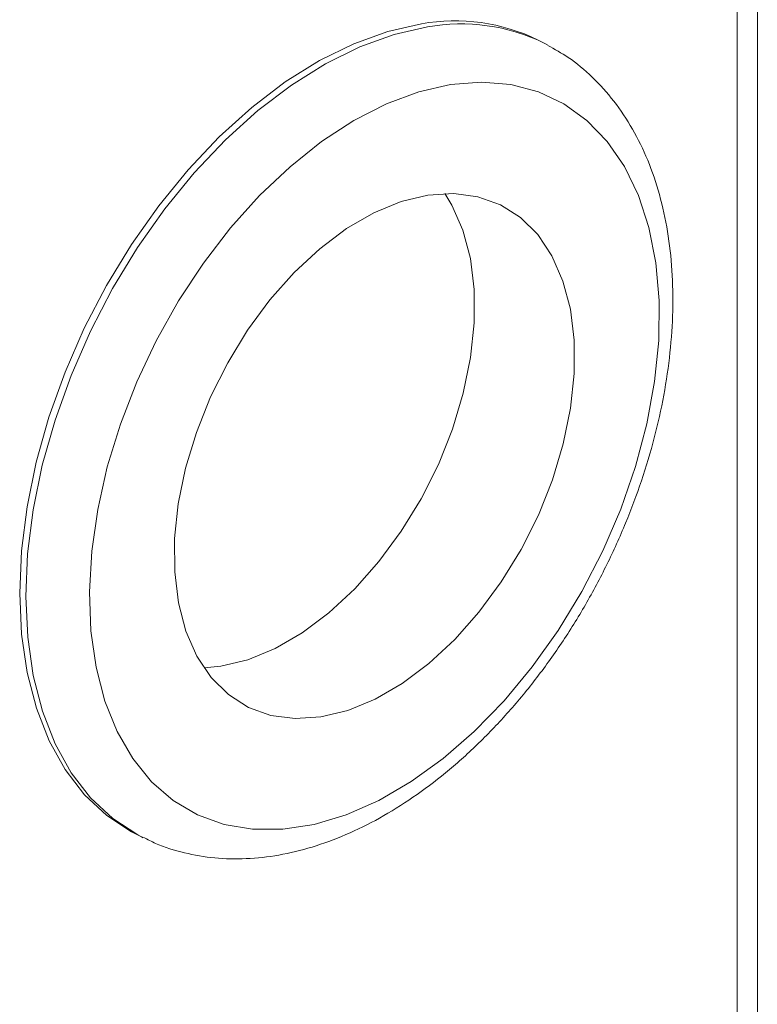
# Model space of a CAD drawing. Units: inches. Extents: x 58 to 528, y -59 to 197.
# Drawn here: x 359 to 360, y -1 to 0 of the extents above; entities that cross this region are included whole.
import ezdxf

# ---------------------------------------------------------------- set-up
doc = ezdxf.new("R2010")
doc.units = ezdxf.units.IN
doc.header["$MEASUREMENT"] = 0

# ---------------------------------------------------------------- blocks, each defined once
blk = doc.blocks.new('A$C3E9D08AA')
at = {"color": 7, "linetype": 'Continuous', "lineweight": 15}
for p, q in [((270.3875, 49.1111), (270.3875, 53.5276)), ((270.354, 49.1858), (270.354, 53.5111)), ((270.0322, 51.2169), (270.0221, 51.2221)), ((270.0376, 51.2141), (270.0322, 51.2169)), ((269.3506, 49.8983), (269.3608, 49.8931)), ((269.3608, 49.8931), (269.3636, 49.8917))]:
    blk.add_line(p, q, dxfattribs=at)
at = {"color": 7, "linetype": 'Continuous', "lineweight": 15, "flags": 128}
for points in [[(269.8275, 51.2491), (269.7716, 51.2365), (269.7147, 51.216), (269.6575, 51.1877), (269.6006, 51.1521), (269.5447, 51.1096), (269.4905, 51.0606), (269.4386, 51.0058), (269.3895, 50.9457), (269.344, 50.8811), (269.3025, 50.8128), (269.2654, 50.7414), (269.2333, 50.668), (269.2065, 50.5933), (269.1854, 50.5182), (269.1701, 50.4436), (269.1609, 50.3704), (269.1578, 50.2994), (269.1609, 50.2314), (269.1702, 50.1673), (269.1855, 50.1078), (269.2068, 50.0536), (269.2336, 50.0054), (269.2657, 49.9636), (269.3028, 49.9289), (269.3444, 49.9015), (269.3506, 49.8983)], [(269.8377, 51.244), (269.7818, 51.2314), (269.7249, 51.2108), (269.6676, 51.1826), (269.6108, 51.147), (269.5549, 51.1044), (269.5006, 51.0555), (269.4487, 51.0006), (269.3997, 50.9405), (269.3541, 50.876), (269.3126, 50.8076), (269.2756, 50.7363), (269.2435, 50.6628), (269.2167, 50.5881), (269.1955, 50.5131), (269.1802, 50.4384), (269.171, 50.3652), (269.1679, 50.2942), (269.1711, 50.2263), (269.1804, 50.1622), (269.1957, 50.1027), (269.2169, 50.0485), (269.2437, 50.0002), (269.2759, 49.9585), (269.3129, 49.9237), (269.3545, 49.8964), (269.3608, 49.8931)], [(269.8761, 51.1477), (269.823, 51.1355), (269.7691, 51.1154), (269.7148, 51.0877), (269.661, 51.0526), (269.6084, 51.0108), (269.5575, 50.9626), (269.5092, 50.9088), (269.464, 50.85), (269.4226, 50.787), (269.3854, 50.7207), (269.3529, 50.6518), (269.3256, 50.5814), (269.3038, 50.5102), (269.2878, 50.4393), (269.2779, 50.3695), (269.2741, 50.3018), (269.2764, 50.2371), (269.285, 50.1762), (269.2996, 50.1198), (269.32, 50.0688), (269.3461, 50.0237), (269.3774, 49.9853), (269.4135, 49.9539), (269.454, 49.93), (269.4984, 49.9139), (269.546, 49.9059), (269.5963, 49.9059), (269.6486, 49.914), (269.7022, 49.9302), (269.7564, 49.9541), (269.8105, 49.9856), (269.8638, 50.0241), (269.9156, 50.0692), (269.9653, 50.1203), (270.0121, 50.1766), (270.0555, 50.2376), (270.0949, 50.3024), (270.1298, 50.3701), (270.1597, 50.4399), (270.1843, 50.5108), (270.2032, 50.582), (270.2162, 50.6524), (270.2231, 50.7212), (270.2239, 50.7876), (270.2184, 50.8505), (270.2068, 50.9093), (270.1893, 50.963), (270.166, 51.0111), (270.1372, 51.053), (270.1035, 51.0879), (270.0651, 51.1156), (270.0226, 51.1356), (269.9765, 51.1477), (269.9274, 51.1518), (269.8761, 51.1477)], [(269.8383, 50.9635), (269.7937, 50.9526), (269.7482, 50.9338), (269.7028, 50.9075), (269.6582, 50.8741), (269.6153, 50.8342), (269.5749, 50.7887), (269.5378, 50.7383), (269.5045, 50.684), (269.4759, 50.6268), (269.4523, 50.5678), (269.4343, 50.508), (269.4221, 50.4486), (269.416, 50.3907), (269.4162, 50.3353), (269.4225, 50.2836), (269.4349, 50.2364), (269.4532, 50.1947), (269.477, 50.1591), (269.5058, 50.1305), (269.5392, 50.1092), (269.5765, 50.0958), (269.617, 50.0904), (269.66, 50.0932), (269.7046, 50.104), (269.7501, 50.1228), (269.7956, 50.1492), (269.8401, 50.1826), (269.883, 50.2224), (269.9234, 50.2679), (269.9606, 50.3183), (269.9938, 50.3726), (270.0224, 50.4298), (270.046, 50.4889), (270.064, 50.5486), (270.0762, 50.608), (270.0823, 50.6659), (270.0821, 50.7213), (270.0758, 50.773), (270.0634, 50.8202), (270.0451, 50.862), (270.0213, 50.8975), (269.9925, 50.9262), (269.9591, 50.9474), (269.9218, 50.9608), (269.8813, 50.9662), (269.8383, 50.9635)], [(269.4651, 50.175), (269.4933, 50.1777), (269.5379, 50.1886), (269.5834, 50.2074), (269.6288, 50.2337), (269.6734, 50.2671), (269.7163, 50.307), (269.7567, 50.3525), (269.7938, 50.4029), (269.827, 50.4572), (269.8557, 50.5144), (269.8793, 50.5734), (269.8973, 50.6332), (269.9095, 50.6926), (269.9155, 50.7505), (269.9154, 50.8058), (269.9091, 50.8576), (269.8967, 50.9048), (269.8784, 50.9465), (269.8665, 50.9662)]]:
    blk.add_lwpolyline(points, dxfattribs=at)
at = {"color": 7, "linetype": 'Continuous', "lineweight": 15}
for centre, start, end in [((269.8833, 50.9374), 64.0106, 100.1446), ((269.8935, 50.9323), 64.0097, 100.1464)]:
    blk.add_arc(centre, 0.3167, start, end, dxfattribs=at)
blk.add_open_spline([(269.3645, 49.8923), (269.371, 49.8889), (269.3924, 49.8775), (269.4321, 49.8657), (269.4827, 49.8569), (269.5356, 49.8558), (269.5899, 49.8618), (269.6455, 49.8752), (269.7017, 49.8959), (269.758, 49.9236), (269.8136, 49.9582), (269.868, 49.9991), (269.9205, 50.0459), (269.9706, 50.098), (270.0178, 50.1547), (270.0616, 50.2156), (270.1016, 50.28), (270.1374, 50.3471), (270.1687, 50.4164), (270.1952, 50.4871), (270.2165, 50.5586), (270.2325, 50.6302), (270.2428, 50.7011), (270.2474, 50.7707), (270.2461, 50.8384), (270.2387, 50.9033), (270.2253, 50.9648), (270.2058, 51.0221), (270.1803, 51.0743), (270.1494, 51.1208), (270.1133, 51.1607), (270.0763, 51.192), (270.0497, 51.2067), (270.0382, 51.2131)], degree=3, knots=[0, 0, 0, 0, 0.013617, 0.044882, 0.076175, 0.10774, 0.139747, 0.17226, 0.205238, 0.23857, 0.27212, 0.305771, 0.33943, 0.373058, 0.406642, 0.440185, 0.473699, 0.507199, 0.540703, 0.574226, 0.607785, 0.641398, 0.675083, 0.70885, 0.7427, 0.776616, 0.810535, 0.844346, 0.8779, 0.91103, 0.943614, 0.975628, 1, 1, 1, 1], dxfattribs=at)

msp = doc.modelspace()

# ---------------------------------------------------------------- block references
msp.add_blockref('A$C3E9D08AA', (90.0566, -51.0404))

doc.saveas('drawing.dxf')
